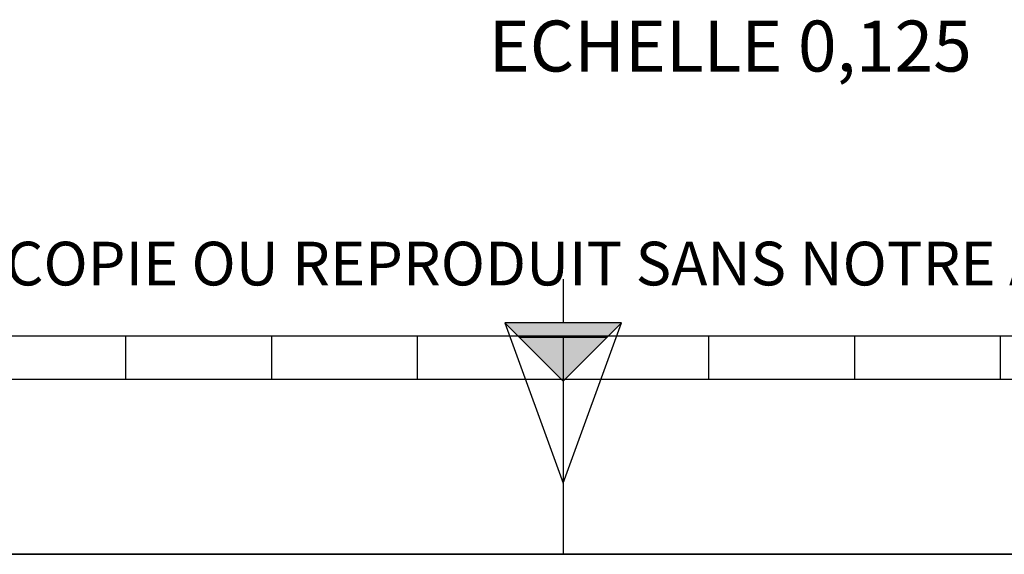
# Model space of a CAD drawing. Units: millimetres. Extents: x 0 to 594, y 0 to 420.
# Drawn here: x 260 to 327, y 0 to 37 of the extents above; entities that cross this region are included whole.
import ezdxf

# ---------------------------------------------------------------- set-up
doc = ezdxf.new("R2010")
doc.units = ezdxf.units.MM
doc.header["$LTSCALE"] = 32.67
doc.layers.get('0').update_dxf_attribs({"linetype": 'CONTINUOUS'})
doc.styles.get("Standard").update_dxf_attribs({"font": 'txt', "width": 0.85})
doc.styles.add('TEXTSTYLE_2', font='txt', dxfattribs={"width": 0.8})

# ---------------------------------------------------------------- blocks, each defined once
blk = doc.blocks.new('MARGEA2_BL0', base_point=(296.99996, 210.000076))
at = {"color": 7, "linetype": 'CONTINUOUS'}
for p, q in [((15.000002, 15.000076), (584.000002, 15.000076)), ((267.000002, 12.000076), (267.000002, 15.000076)), ((277.000002, 12.000076), (277.000002, 15.000076)), ((287.000002, 12.000076), (287.000002, 15.000076)), ((297.000002, 15.000076), (297.000002, 0.000076)), ((307.000002, 12.000076), (307.000002, 15.000076)), ((317.000002, 12.000076), (317.000002, 15.000076)), ((327.000002, 12.000076), (327.000002, 15.000076)), ((397.000002, 12.000076), (197.000002, 12.000076)), ((594.000002, 0.000076), (-0.000082, 0.000078)), ((594.000002, 0.000076), (0.000002, 0.000076))]:
    blk.add_line(p, q, dxfattribs=at)
blk = doc.blocks.new('REPERE_ORIENTATION_BL1', base_point=(297.005, 11.884))
at = {"color": 7, "linetype": 'CONTINUOUS'}
for p, q in [((297.005, 18.884), (297.005, 15.884)), ((297.005, 11.884), (293.005, 15.884)), ((301.005, 15.884), (293.005, 15.884)), ((293.005, 15.884), (297.005, 4.884)), ((297.005, 11.884), (301.005, 15.884)), ((297.005, 4.884), (301.005, 15.884)), ((300.005, 14.884), (294.005, 14.884)), ((297.005, 11.884), (297.005, 4.884))]:
    blk.add_line(p, q, dxfattribs=at)
blk.add_solid([(293.005, 15.884), (297.005, 11.884), (301.005, 15.884)], dxfattribs=at)

msp = doc.modelspace()

# ---------------------------------------------------------------- linework, layer by layer
at = {"color": 7, "linetype": 'CONTINUOUS'}
msp.add_line((0, 0), (594, 0), dxfattribs=at)

# ---------------------------------------------------------------- block references
at = {"color": 2, "linetype": 'CONTINUOUS'}
for name, p in [('MARGEA2_BL0', (296.99996, 210.000076)), ('REPERE_ORIENTATION_BL1', (297.004751, 11.88419))]:
    msp.add_blockref(name, p, dxfattribs=at)

# ---------------------------------------------------------------- texts
at = {"color": 5, "linetype": 'CONTINUOUS', "insert": (325.035428, 36.649601), "char_height": 3.5, "width": 38.675, "attachment_point": 3, "line_spacing_factor": 0.9}
msp.add_mtext('ECHELLE 0,125', dxfattribs=at)
at = {"color": 5, "linetype": 'CONTINUOUS', "insert": (24.193315, 21.464481), "char_height": 3, "width": 374.4, "attachment_point": 1, "line_spacing_factor": 0.9, "style": 'TEXTSTYLE_2'}
msp.add_mtext('CE DESSIN, PROPRIETE EXCLUSIVE DE NOTRE SOCIETE EST STRICTEMENT CONFIDENTIEL. IL NE PEUT ETRE COMMUNIQUE, COPIE OU REPRODUIT SANS NOTRE AUTORISATION ECRITE.', dxfattribs=at)

doc.saveas('drawing.dxf')
